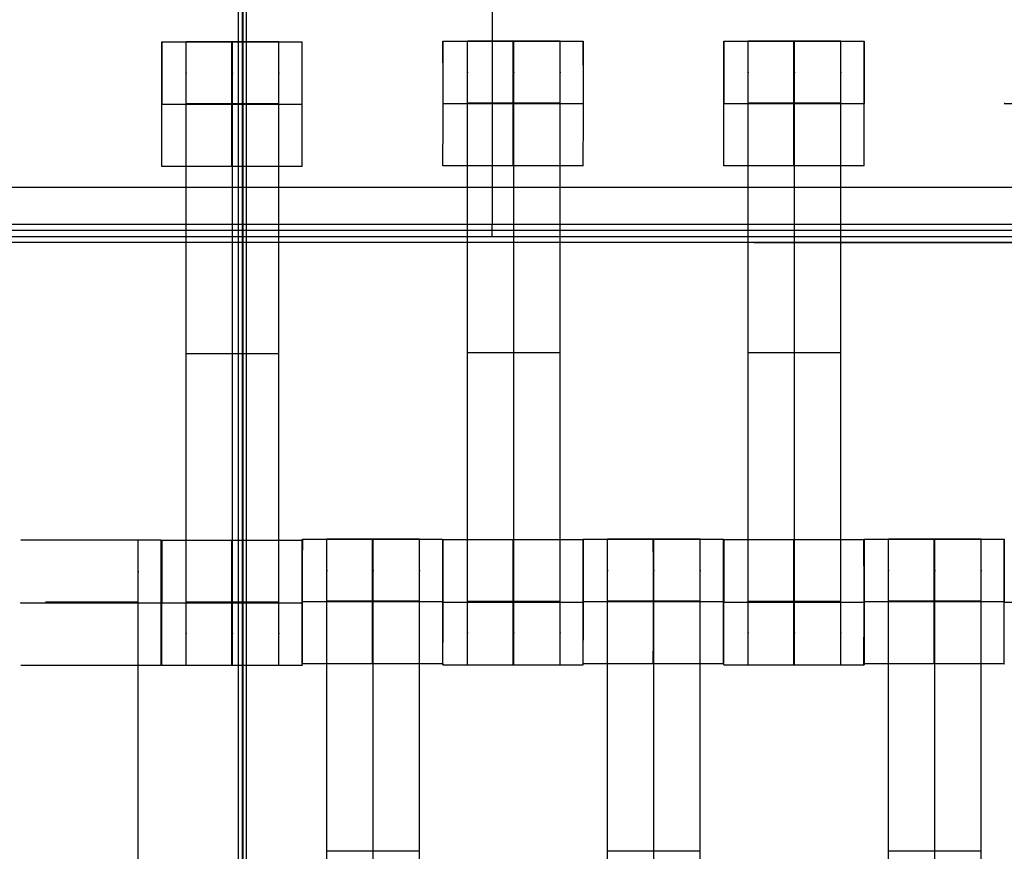
# Model space of a CAD drawing. Units: millimetres. Extents: x -389 to 307, y -230 to 302.
# Drawn here: x -70 to -54, y 40 to 54 of the extents above; entities that cross this region are included whole.
import ezdxf

# ---------------------------------------------------------------- set-up
doc = ezdxf.new("R2010")
doc.units = ezdxf.units.MM
doc.layers.add('Make2D$Widoczne$Krzywe', color=7, linetype='Continuous', true_color=0x000000)
doc.layers.add('WYMIARY', color=7, linetype='Continuous', true_color=0x000000)
doc.styles.add('Arial Normalny', font='txt')
doc.dimstyles.new('DOMY_LNY', dxfattribs={"dimscale": 1.1, "dimtxt": 10, "dimasz": 10, "dimexe": 5, "dimexo": 5, "dimgap": 2.5, "dimtad": 1, "dimtoh": 1, "dimdec": 0, "dimzin": 1, "dimdsep": 46, "dimtxsty": 'Arial Normalny', "dimcen": 5, "dimadec": 0, "dimazin": 1, "dimtfac": 1, "dimtdec": 4, "dimtix": 1, "dimtofl": 0, "dimtmove": 1, "dimatfit": 3, "dimfxl": 1, "dimtolj": 1, "dimtzin": 1, "dimarcsym": 0})

# ---------------------------------------------------------------- blocks, each defined once
blk = doc.blocks.new('*D2')
at = {"layer": 'Defpoints', "color": 0}
for p in [(100.439, 135.754), (-99.732, 43.847), (100.439, 43.847)]:
    blk.add_point(p, dxfattribs=at)
at = {"layer": 'WYMIARY', "color": 0, "lineweight": -2}
for p, q in [((-99.732, 49.347), (-99.732, 141.254)), ((100.439, 49.347), (100.439, 141.254)), ((-88.732, 135.754), (89.439, 135.754))]:
    blk.add_line(p, q, dxfattribs=at)
at = {"layer": 'WYMIARY', "color": 0}
for points in [[(-88.732, 137.587), (-88.732, 133.92), (-99.732, 135.754)], [(89.439, 133.92), (89.439, 137.587), (100.439, 135.754)]]:
    blk.add_solid(points, dxfattribs=at)
at = {"layer": 'WYMIARY', "color": 0, "insert": (0.353, 144.119), "char_height": 11, "attachment_point": 5, "style": 'Arial Normalny'}
blk.add_mtext('\\A1;200', dxfattribs=at)

msp = doc.modelspace()

# ---------------------------------------------------------------- linework, layer by layer
at = {"layer": 'Make2D$Widoczne$Krzywe', "color": 6, "linetype": 'Continuous', "lineweight": -3, "true_color": 0xff00ff}
msp.add_open_spline([(-300.001, -225), (-0.001, -225), (299.999, -225), (299.999, 0), (299.999, 225), (-0.001, 225), (-300.001, 225), (-300.001, 0), (-300.001, -225)], degree=2, knots=[0, 0, 0, 1, 1, 2, 2, 3, 3, 4, 4, 4], dxfattribs=at)
at = {"layer": 'Make2D$Widoczne$Krzywe', "color": 12, "lineweight": -3, "true_color": 0xcc0000}
for points in [[(-62.417, 74.848), (-62.417, 62.548), (-62.417, 50.248)], [(-66.412, 72.278), (-66.412, 0.665), (-66.412, -70.948)], [(-66.481, -62.029), (-66.481, 0.83), (-66.481, 63.689)], [(-66.417, -62.029), (-66.417, 0.83), (-66.417, 63.689)], [(-66.353, -62.029), (-66.353, 0.83), (-66.353, 63.689)], [(-99.733, 50.248), (-62.417, 50.248), (-25.101, 50.248)], [(-62.417, 50.048), (-62.417, 50.148), (-62.417, 50.248)], [(-99.883, 50.048), (-62.417, 50.048), (-24.951, 50.048)], [(-99.808, 50.148), (-62.417, 50.148), (-25.026, 50.148)], [(-58.222, 49.952), (-66.74, 49.952), (-75.259, 49.952)], [(-58.222, 49.952), (-41.581, 49.952), (-24.94, 49.952)]]:
    msp.add_open_spline(points, degree=2, dxfattribs=at)
at = {"layer": 'Make2D$Widoczne$Krzywe', "color": 18, "lineweight": -3, "true_color": 0x000000}
for points, weights, knots in [([(-63.204, 51.18), (-63.203, 51.181), (-63.203, 52.18), (-63.203, 53.18), (-63.204, 53.18), (-63.204, 53.18), (-63.204, 52.18)], [0.999883805606, 0.707164889912, 1, 0.707106781187, 1, 0.707106781187, 1], [1.571108, 1.571108, 1.571108, 3.141593, 3.141593, 4.71239, 4.71239, 6.283187, 6.283187, 6.283187]), ([(-62.812, 43.186), (-62.812, 43.186), (-62.812, 43.483), (-62.812, 43.78), (-62.812, 44.197), (-62.812, 48.186), (-62.812, 52.176), (-62.812, 52.591), (-62.812, 52.888), (-62.812, 53.184), (-62.812, 53.186), (-62.812, 53.186), (-62.812, 53.186)], [1, 0.922853343271, 1, 0.922853343271, 1, 1, 1, 0.923384130403, 1, 0.923384130403, 1, 0.999447968448, 0.998903891875], [9.571163, 9.571163, 9.571163, 10.361928, 10.361928, 11.152693, 11.152693, 19.131256, 19.131256, 19.91925, 19.91925, 20.707244, 20.707244, 20.712921, 20.712921, 20.712921]), ([(-62.08, 52.18), (-62.08, 51.18), (-62.079, 51.18), (-62.079, 51.18), (-62.079, 52.18), (-62.079, 53.18), (-62.079, 53.18), (-62.079, 53.18), (-62.079, 53.18)], [0.999854440583, 0.707179578989, 1, 0.707106781187, 1, 0.707106781187, 1, 0.999941891274, 0.999883805606], [0.00039, 0.00039, 0.00039, 1.570797, 1.570797, 3.141593, 3.141593, 4.71239, 4.71239, 4.712702, 4.712702, 4.712702]), ([(-62.069, 43.186), (-62.069, 43.186), (-62.069, 43.483), (-62.069, 43.78), (-62.069, 44.197), (-62.069, 48.186), (-62.069, 52.176), (-62.069, 52.591), (-62.069, 52.888), (-62.069, 53.184), (-62.069, 53.186), (-62.069, 53.186), (-62.069, 53.186)], [1, 0.922853343271, 1, 0.922853343271, 1, 1, 1, 0.923384130403, 1, 0.923384130403, 1, 0.999447968448, 0.998903891875], [9.571163, 9.571163, 9.571163, 10.361928, 10.361928, 11.152693, 11.152693, 19.131256, 19.131256, 19.91925, 19.91925, 20.707244, 20.707244, 20.712921, 20.712921, 20.712921]), ([(-61.327, 43.186), (-61.327, 43.186), (-61.327, 43.483), (-61.327, 43.78), (-61.327, 44.197), (-61.327, 48.186), (-61.327, 52.176), (-61.327, 52.591), (-61.327, 52.888), (-61.327, 53.184), (-61.327, 53.186), (-61.327, 53.186), (-61.327, 53.186)], [1, 0.922853343271, 1, 0.922853343271, 1, 1, 1, 0.923384130403, 1, 0.923384130403, 1, 0.999447968448, 0.998903891875], [20.701701, 20.701701, 20.701701, 21.492466, 21.492466, 22.283231, 22.283231, 30.261795, 30.261795, 31.049788, 31.049788, 31.837782, 31.837782, 31.84346, 31.84346, 31.84346]), ([(-60.955, 51.18), (-60.954, 51.181), (-60.954, 52.18), (-60.954, 53.18), (-60.955, 53.18), (-60.955, 53.18), (-60.955, 53.18)], [0.999883805606, 0.707164889912, 1, 0.707106781187, 1, 0.999941891274, 0.999883805606], [1.571108, 1.571108, 1.571108, 3.141593, 3.141593, 4.71239, 4.71239, 4.712702, 4.712702, 4.712702]), ([(-58.704, 51.18), (-58.703, 51.181), (-58.703, 52.18), (-58.703, 53.18), (-58.704, 53.18), (-58.704, 53.18), (-58.704, 52.18)], [0.999883805606, 0.707164889912, 1, 0.707106781187, 1, 0.707106781187, 1], [1.571108, 1.571108, 1.571108, 3.141593, 3.141593, 4.71239, 4.71239, 6.283187, 6.283187, 6.283187]), ([(-58.312, 43.186), (-58.312, 43.186), (-58.312, 43.483), (-58.312, 43.78), (-58.312, 44.197), (-58.312, 48.186), (-58.312, 52.176), (-58.312, 52.591), (-58.312, 52.888), (-58.312, 53.184), (-58.312, 53.186), (-58.312, 53.186), (-58.312, 53.186)], [1, 0.922853343271, 1, 0.922853343271, 1, 1, 1, 0.923384130403, 1, 0.923384130403, 1, 0.999447968448, 0.998903891875], [9.571163, 9.571163, 9.571163, 10.361928, 10.361928, 11.152693, 11.152693, 19.131256, 19.131256, 19.91925, 19.91925, 20.707244, 20.707244, 20.712921, 20.712921, 20.712921]), ([(-57.58, 52.18), (-57.58, 51.18), (-57.579, 51.18), (-57.579, 51.18), (-57.579, 52.18), (-57.579, 53.18), (-57.579, 53.18), (-57.58, 53.18), (-57.58, 52.18)], [1, 0.707106781187, 1, 0.707106781187, 1, 0.707106781187, 1, 0.707106781187, 1], [0, 0, 0, 1.570797, 1.570797, 3.141593, 3.141593, 4.71239, 4.71239, 6.283187, 6.283187, 6.283187]), ([(-57.569, 43.186), (-57.569, 43.186), (-57.569, 43.483), (-57.569, 43.78), (-57.569, 44.197), (-57.569, 48.186), (-57.569, 52.176), (-57.569, 52.591), (-57.569, 52.888), (-57.569, 53.184), (-57.569, 53.186), (-57.569, 53.186), (-57.569, 53.186)], [1, 0.922853343271, 1, 0.922853343271, 1, 1, 1, 0.923384130403, 1, 0.923384130403, 1, 0.999447968448, 0.998903891875], [9.571163, 9.571163, 9.571163, 10.361928, 10.361928, 11.152693, 11.152693, 19.131256, 19.131256, 19.91925, 19.91925, 20.707244, 20.707244, 20.712921, 20.712921, 20.712921]), ([(-56.827, 43.186), (-56.827, 43.186), (-56.827, 43.483), (-56.827, 43.78), (-56.827, 44.197), (-56.827, 48.186), (-56.827, 52.176), (-56.827, 52.591), (-56.827, 52.888), (-56.827, 53.184), (-56.827, 53.186), (-56.827, 53.186), (-56.827, 53.186)], [1, 0.922853343271, 1, 0.922853343271, 1, 1, 1, 0.923384130403, 1, 0.923384130403, 1, 0.999447968448, 0.998903891875], [9.571163, 9.571163, 9.571163, 10.361928, 10.361928, 11.152693, 11.152693, 19.131256, 19.131256, 19.91925, 19.91925, 20.707244, 20.707244, 20.712921, 20.712921, 20.712921]), ([(-56.455, 51.18), (-56.454, 51.181), (-56.454, 52.18), (-56.454, 53.18), (-56.455, 53.18), (-56.455, 53.18), (-56.455, 53.18)], [0.999883805606, 0.707164889912, 1, 0.707106781187, 1, 0.999941891274, 0.999883805606], [1.571108, 1.571108, 1.571108, 3.141593, 3.141593, 4.71239, 4.71239, 4.712702, 4.712702, 4.712702]), ([(-67.711, 51.17), (-67.71, 51.171), (-67.71, 52.17), (-67.71, 53.17), (-67.711, 53.17), (-67.711, 53.17), (-67.711, 53.17)], [0.999883805606, 0.707164889912, 1, 0.707106781187, 1, 0.999941891274, 0.999883805606], [1.571108, 1.571108, 1.571108, 3.141593, 3.141593, 4.71239, 4.71239, 4.712702, 4.712702, 4.712702]), ([(-67.319, 43.176), (-67.319, 43.176), (-67.319, 43.473), (-67.319, 43.77), (-67.319, 44.187), (-67.319, 48.176), (-67.319, 52.166), (-67.319, 52.581), (-67.319, 52.878), (-67.319, 53.174), (-67.319, 53.176), (-67.319, 53.176), (-67.319, 53.176)], [1, 0.922853343271, 1, 0.922853343271, 1, 1, 1, 0.923384130403, 1, 0.923384130403, 1, 0.999447968448, 0.998903891875], [9.571163, 9.571163, 9.571163, 10.361928, 10.361928, 11.152693, 11.152693, 19.131256, 19.131256, 19.91925, 19.91925, 20.707244, 20.707244, 20.712921, 20.712921, 20.712921]), ([(-66.587, 52.17), (-66.587, 51.17), (-66.586, 51.17), (-66.586, 51.17), (-66.586, 52.17), (-66.586, 53.17), (-66.586, 53.17), (-66.587, 53.17), (-66.587, 52.17)], [1, 0.707106781187, 1, 0.707106781187, 1, 0.707106781187, 1, 0.707106781187, 1], [0, 0, 0, 1.570797, 1.570797, 3.141593, 3.141593, 4.71239, 4.71239, 6.283187, 6.283187, 6.283187]), ([(-66.576, 43.176), (-66.576, 43.176), (-66.576, 43.473), (-66.576, 43.77), (-66.576, 44.187), (-66.576, 48.176), (-66.576, 52.166), (-66.576, 52.581), (-66.576, 52.878), (-66.576, 53.174), (-66.576, 53.176), (-66.576, 53.176), (-66.576, 53.176)], [1, 0.922853343271, 1, 0.922853343271, 1, 1, 1, 0.923384130403, 1, 0.923384130403, 1, 0.999447968448, 0.998903891875], [9.571163, 9.571163, 9.571163, 10.361928, 10.361928, 11.152693, 11.152693, 19.131256, 19.131256, 19.91925, 19.91925, 20.707244, 20.707244, 20.712921, 20.712921, 20.712921]), ([(-65.834, 43.176), (-65.834, 43.176), (-65.834, 43.473), (-65.834, 43.77), (-65.834, 44.187), (-65.834, 48.176), (-65.834, 52.166), (-65.834, 52.581), (-65.834, 52.878), (-65.834, 53.174), (-65.834, 53.176), (-65.834, 53.176), (-65.834, 53.176)], [1, 0.922853343271, 1, 0.922853343271, 1, 1, 1, 0.923384130403, 1, 0.923384130403, 1, 0.999447968448, 0.998903891875], [9.571163, 9.571163, 9.571163, 10.361928, 10.361928, 11.152693, 11.152693, 19.131256, 19.131256, 19.91925, 19.91925, 20.707244, 20.707244, 20.712921, 20.712921, 20.712921]), ([(-65.462, 51.17), (-65.461, 51.171), (-65.461, 52.17), (-65.461, 53.17), (-65.462, 53.17), (-65.462, 53.17), (-65.462, 53.17)], [0.999883805606, 0.707164889912, 1, 0.707106781187, 1, 0.992294067886, 0.984993617264], [1.571108, 1.571108, 1.571108, 3.141593, 3.141593, 4.71239, 4.71239, 4.753717, 4.753717, 4.753717]), ([(-68.09, 35.186), (-68.09, 35.186), (-68.09, 35.483), (-68.09, 35.78), (-68.09, 36.197), (-68.09, 40.186), (-68.09, 44.176), (-68.09, 44.591), (-68.09, 44.888), (-68.09, 45.184), (-68.09, 45.186), (-68.09, 45.186), (-68.09, 45.186)], [1, 0.922853343271, 1, 0.922853343271, 1, 1, 1, 0.923384130403, 1, 0.923384130403, 1, 0.999447968448, 0.998903891875], [9.571163, 9.571163, 9.571163, 10.361928, 10.361928, 11.152693, 11.152693, 19.131256, 19.131256, 19.91925, 19.91925, 20.707244, 20.707244, 20.712921, 20.712921, 20.712921]), ([(-67.718, 45.18), (-67.718, 45.15), (-67.718, 44.18), (-67.718, 43.18), (-67.718, 43.18), (-67.717, 43.18), (-67.717, 44.18), (-67.717, 45.18), (-67.718, 45.18), (-67.718, 45.18), (-67.718, 45.18)], [0.987439025161, 0.713528045635, 1, 0.707106781187, 1, 0.707106781187, 1, 0.707106781187, 1, 0.999941891274, 0.999883805606], [-1.536359, -1.536359, -1.536359, 0, 0, 1.570797, 1.570797, 3.141593, 3.141593, 4.71239, 4.71239, 4.712702, 4.712702, 4.712702]), ([(-67.711, 43.176), (-67.71, 43.177), (-67.71, 44.176), (-67.71, 45.176), (-67.711, 45.176), (-67.711, 45.176), (-67.711, 44.176)], [0.999883805606, 0.707164889912, 1, 0.707106781187, 1, 0.707106781187, 1], [1.571108, 1.571108, 1.571108, 3.141593, 3.141593, 4.71239, 4.71239, 6.283187, 6.283187, 6.283187]), ([(-66.587, 44.176), (-66.587, 43.176), (-66.586, 43.176), (-66.586, 43.176), (-66.586, 44.176), (-66.586, 45.176), (-66.586, 45.176), (-66.587, 45.176), (-66.587, 44.176)], [0.999854440583, 0.707179578989, 1, 0.707106781187, 1, 0.707106781187, 1, 0.707106781187, 1], [0.00039, 0.00039, 0.00039, 1.570797, 1.570797, 3.141593, 3.141593, 4.71239, 4.71239, 6.283187, 6.283187, 6.283187]), ([(-65.461, 44.177), (-65.461, 45.176), (-65.462, 45.176), (-65.462, 45.176), (-65.462, 45.176)], [0.999895361654, 0.707159109709, 1, 0.992294067886, 0.984993617264], [3.141874, 3.141874, 3.141874, 4.71239, 4.71239, 4.753717, 4.753717, 4.753717]), ([(-65.457, 43.198), (-65.456, 43.198), (-65.456, 44.198), (-65.456, 45.198), (-65.457, 45.198), (-65.458, 45.198), (-65.458, 44.198)], [0.999883805606, 0.707164889912, 1, 0.707106781187, 1, 0.707106781187, 1], [1.571108, 1.571108, 1.571108, 3.141593, 3.141593, 4.71239, 4.71239, 6.283187, 6.283187, 6.283187]), ([(-65.065, 35.204), (-65.065, 35.204), (-65.065, 35.501), (-65.065, 35.797), (-65.065, 36.215), (-65.065, 40.204), (-65.065, 44.193), (-65.065, 44.609), (-65.065, 44.905), (-65.065, 45.202), (-65.065, 45.204), (-65.065, 45.204), (-65.065, 45.204)], [1, 0.922853343271, 1, 0.922853343271, 1, 1, 1, 0.923384130403, 1, 0.923384130403, 1, 0.999447968448, 0.998903891875], [9.571163, 9.571163, 9.571163, 10.361928, 10.361928, 11.152693, 11.152693, 19.131256, 19.131256, 19.91925, 19.91925, 20.707244, 20.707244, 20.712921, 20.712921, 20.712921]), ([(-64.333, 44.198), (-64.333, 43.198), (-64.333, 43.198), (-64.332, 43.198), (-64.332, 44.198), (-64.332, 45.198), (-64.333, 45.198), (-64.333, 45.198), (-64.333, 44.198)], [1, 0.707106781187, 1, 0.707106781187, 1, 0.707106781187, 1, 0.707106781187, 1], [0, 0, 0, 1.570797, 1.570797, 3.141593, 3.141593, 4.71239, 4.71239, 6.283187, 6.283187, 6.283187]), ([(-64.323, 35.204), (-64.323, 35.204), (-64.323, 35.501), (-64.323, 35.797), (-64.323, 36.215), (-64.323, 40.204), (-64.323, 44.193), (-64.323, 44.609), (-64.323, 44.905), (-64.323, 45.202), (-64.323, 45.204), (-64.323, 45.204), (-64.323, 45.204)], [1, 0.922853343271, 1, 0.922853343271, 1, 1, 1, 0.923384130403, 1, 0.923384130403, 1, 0.999447968448, 0.998903891875], [9.571163, 9.571163, 9.571163, 10.361928, 10.361928, 11.152693, 11.152693, 19.131256, 19.131256, 19.91925, 19.91925, 20.707244, 20.707244, 20.712921, 20.712921, 20.712921]), ([(-63.58, 35.204), (-63.58, 35.204), (-63.58, 35.501), (-63.58, 35.797), (-63.58, 36.215), (-63.58, 40.204), (-63.58, 44.193), (-63.58, 44.609), (-63.58, 44.905), (-63.58, 45.202), (-63.58, 45.204), (-63.58, 45.204), (-63.58, 45.204)], [1, 0.922853343271, 1, 0.922853343271, 1, 1, 1, 0.923384130403, 1, 0.923384130403, 1, 0.999447968448, 0.998903891875], [9.571163, 9.571163, 9.571163, 10.361928, 10.361928, 11.152693, 11.152693, 19.131256, 19.131256, 19.91925, 19.91925, 20.707244, 20.707244, 20.712921, 20.712921, 20.712921]), ([(-63.208, 43.198), (-63.208, 43.198), (-63.208, 44.198), (-63.208, 45.198), (-63.208, 45.198), (-63.208, 45.198), (-63.208, 45.198)], [0.999883805606, 0.707164889912, 1, 0.707106781187, 1, 0.999941891274, 0.999883805606], [1.571108, 1.571108, 1.571108, 3.141593, 3.141593, 4.71239, 4.71239, 4.712702, 4.712702, 4.712702]), ([(-63.204, 43.186), (-63.203, 43.187), (-63.203, 44.186), (-63.203, 45.186), (-63.204, 45.186), (-63.204, 45.186), (-63.204, 45.186)], [0.999883805606, 0.707164889912, 1, 0.707106781187, 1, 0.999941891274, 0.999883805606], [1.571108, 1.571108, 1.571108, 3.141593, 3.141593, 4.71239, 4.71239, 4.712702, 4.712702, 4.712702]), ([(-62.08, 44.186), (-62.08, 43.186), (-62.079, 43.186), (-62.079, 43.186), (-62.079, 44.186), (-62.079, 45.186), (-62.079, 45.186), (-62.08, 45.186), (-62.08, 44.186)], [1, 0.707106781187, 1, 0.707106781187, 1, 0.707106781187, 1, 0.707106781187, 1], [0, 0, 0, 1.570797, 1.570797, 3.141593, 3.141593, 4.71239, 4.71239, 6.283187, 6.283187, 6.283187]), ([(-60.957, 43.198), (-60.956, 43.198), (-60.956, 44.198), (-60.956, 45.198), (-60.957, 45.198), (-60.957, 45.198), (-60.957, 45.198)], [0.999883805606, 0.707164889912, 1, 0.707106781187, 1, 0.999941891274, 0.999883805606], [1.571108, 1.571108, 1.571108, 3.141593, 3.141593, 4.71239, 4.71239, 4.712702, 4.712702, 4.712702]), ([(-60.954, 44.187), (-60.954, 45.186), (-60.955, 45.186), (-60.955, 45.186), (-60.955, 45.186)], [0.999969706891, 0.707121928524, 1, 0.999941891274, 0.999883805606], [3.141675, 3.141675, 3.141675, 4.71239, 4.71239, 4.712702, 4.712702, 4.712702]), ([(-60.565, 35.204), (-60.565, 35.204), (-60.565, 35.501), (-60.565, 35.797), (-60.565, 36.215), (-60.565, 40.204), (-60.565, 44.193), (-60.565, 44.609), (-60.565, 44.905), (-60.565, 45.202), (-60.565, 45.204), (-60.565, 45.204), (-60.565, 45.204)], [1, 0.922853343271, 1, 0.922853343271, 1, 1, 1, 0.923384130403, 1, 0.923384130403, 1, 0.999447968448, 0.998903891875], [9.571163, 9.571163, 9.571163, 10.361928, 10.361928, 11.152693, 11.152693, 19.131256, 19.131256, 19.91925, 19.91925, 20.707244, 20.707244, 20.712921, 20.712921, 20.712921]), ([(-59.833, 44.197), (-59.833, 43.198), (-59.833, 43.198), (-59.832, 43.198), (-59.832, 44.198), (-59.832, 45.198), (-59.833, 45.198), (-59.833, 45.198), (-59.833, 44.198)], [0.999854440583, 0.707179578989, 1, 0.707106781187, 1, 0.707106781187, 1, 0.707106781187, 1], [0.00039, 0.00039, 0.00039, 1.570797, 1.570797, 3.141593, 3.141593, 4.71239, 4.71239, 6.283187, 6.283187, 6.283187]), ([(-59.823, 35.204), (-59.823, 35.204), (-59.823, 35.501), (-59.823, 35.797), (-59.823, 36.215), (-59.823, 40.204), (-59.823, 44.193), (-59.823, 44.609), (-59.823, 44.905), (-59.823, 45.202), (-59.823, 45.204), (-59.823, 45.204), (-59.823, 45.204)], [1, 0.922853343271, 1, 0.922853343271, 1, 1, 1, 0.923384130403, 1, 0.923384130403, 1, 0.999447968448, 0.998903891875], [9.571163, 9.571163, 9.571163, 10.361928, 10.361928, 11.152693, 11.152693, 19.131256, 19.131256, 19.91925, 19.91925, 20.707244, 20.707244, 20.712921, 20.712921, 20.712921]), ([(-59.08, 35.204), (-59.08, 35.204), (-59.08, 35.501), (-59.08, 35.797), (-59.08, 36.215), (-59.08, 40.204), (-59.08, 44.193), (-59.08, 44.609), (-59.08, 44.905), (-59.08, 45.202), (-59.08, 45.204), (-59.08, 45.204), (-59.08, 45.204)], [1, 0.922853343271, 1, 0.922853343271, 1, 1, 1, 0.923384130403, 1, 0.923384130403, 1, 0.999447968448, 0.998903891875], [9.571163, 9.571163, 9.571163, 10.361928, 10.361928, 11.152693, 11.152693, 19.131256, 19.131256, 19.91925, 19.91925, 20.707244, 20.707244, 20.712921, 20.712921, 20.712921]), ([(-58.708, 44.198), (-58.708, 45.198), (-58.708, 45.198), (-58.708, 45.198), (-58.708, 45.198)], [0.999956352839, 0.707128606393, 1, 0.999941891274, 0.999883805606], [3.14171, 3.14171, 3.14171, 4.71239, 4.71239, 4.712702, 4.712702, 4.712702]), ([(-58.704, 43.186), (-58.703, 43.187), (-58.703, 44.186), (-58.703, 45.186), (-58.704, 45.186), (-58.704, 45.186), (-58.704, 44.186)], [0.999883805606, 0.707164889912, 1, 0.707106781187, 1, 0.707106781187, 1], [1.571108, 1.571108, 1.571108, 3.141593, 3.141593, 4.71239, 4.71239, 6.283187, 6.283187, 6.283187]), ([(-57.58, 44.186), (-57.58, 43.186), (-57.579, 43.186), (-57.579, 43.186), (-57.579, 44.186), (-57.579, 45.186), (-57.579, 45.186), (-57.58, 45.186), (-57.58, 44.186)], [1, 0.707106781187, 1, 0.707106781187, 1, 0.707106781187, 1, 0.707106781187, 1], [0, 0, 0, 1.570797, 1.570797, 3.141593, 3.141593, 4.71239, 4.71239, 6.283187, 6.283187, 6.283187]), ([(-56.457, 43.198), (-56.456, 43.198), (-56.456, 44.198), (-56.456, 45.198), (-56.457, 45.198), (-56.457, 45.198), (-56.457, 45.198)], [0.999883805606, 0.707164889912, 1, 0.707106781187, 1, 0.999941891274, 0.999883805606], [1.571108, 1.571108, 1.571108, 3.141593, 3.141593, 4.71239, 4.71239, 4.712702, 4.712702, 4.712702]), ([(-56.455, 45.186), (-56.455, 45.147), (-56.455, 44.186), (-56.455, 43.186), (-56.455, 43.186), (-56.454, 43.186), (-56.454, 44.186), (-56.454, 45.186), (-56.455, 45.186), (-56.455, 45.186), (-56.455, 45.186)], [0.984080021064, 0.715295723646, 1, 0.707106781187, 1, 0.707106781187, 1, 0.707106781187, 1, 0.999941891274, 0.999883805606], [-1.526879, -1.526879, -1.526879, 0, 0, 1.570797, 1.570797, 3.141593, 3.141593, 4.71239, 4.71239, 4.712702, 4.712702, 4.712702]), ([(-56.065, 35.204), (-56.065, 35.204), (-56.065, 35.501), (-56.065, 35.797), (-56.065, 36.215), (-56.065, 40.204), (-56.065, 44.193), (-56.065, 44.609), (-56.065, 44.905), (-56.065, 45.202), (-56.065, 45.204), (-56.065, 45.204), (-56.065, 45.204)], [1, 0.922853343271, 1, 0.922853343271, 1, 1, 1, 0.923384130403, 1, 0.923384130403, 1, 0.999447968448, 0.998903891875], [9.571163, 9.571163, 9.571163, 10.361928, 10.361928, 11.152693, 11.152693, 19.131256, 19.131256, 19.91925, 19.91925, 20.707244, 20.707244, 20.712921, 20.712921, 20.712921]), ([(-55.333, 44.197), (-55.333, 43.198), (-55.333, 43.198), (-55.332, 43.198), (-55.332, 44.198), (-55.332, 45.198), (-55.333, 45.198), (-55.333, 45.198), (-55.333, 44.198)], [0.999854440583, 0.707179578989, 1, 0.707106781187, 1, 0.707106781187, 1, 0.707106781187, 1], [0.00039, 0.00039, 0.00039, 1.570797, 1.570797, 3.141593, 3.141593, 4.71239, 4.71239, 6.283187, 6.283187, 6.283187]), ([(-55.323, 35.204), (-55.323, 35.204), (-55.323, 35.501), (-55.323, 35.797), (-55.323, 36.215), (-55.323, 40.204), (-55.323, 44.193), (-55.323, 44.609), (-55.323, 44.905), (-55.323, 45.202), (-55.323, 45.204), (-55.323, 45.204), (-55.323, 45.204)], [1, 0.922853343271, 1, 0.922853343271, 1, 1, 1, 0.923384130403, 1, 0.923384130403, 1, 0.999447968448, 0.998903891875], [9.571163, 9.571163, 9.571163, 10.361928, 10.361928, 11.152693, 11.152693, 19.131256, 19.131256, 19.91925, 19.91925, 20.707244, 20.707244, 20.712921, 20.712921, 20.712921]), ([(-54.58, 35.204), (-54.58, 35.204), (-54.58, 35.501), (-54.58, 35.797), (-54.58, 36.215), (-54.58, 40.204), (-54.58, 44.193), (-54.58, 44.609), (-54.58, 44.905), (-54.58, 45.202), (-54.58, 45.204), (-54.58, 45.204), (-54.58, 45.204)], [1, 0.922853343271, 1, 0.922853343271, 1, 1, 1, 0.923384130403, 1, 0.923384130403, 1, 0.999447968448, 0.998903891875], [9.571163, 9.571163, 9.571163, 10.361928, 10.361928, 11.152693, 11.152693, 19.131256, 19.131256, 19.91925, 19.91925, 20.707244, 20.707244, 20.712921, 20.712921, 20.712921]), ([(-54.208, 43.198), (-54.208, 43.198), (-54.208, 44.198), (-54.208, 45.198), (-54.208, 45.198), (-54.208, 45.198), (-54.208, 45.198)], [0.999883805606, 0.707164889912, 1, 0.707106781187, 1, 0.999941891274, 0.999883805606], [1.571108, 1.571108, 1.571108, 3.141593, 3.141593, 4.71239, 4.71239, 4.712702, 4.712702, 4.712702])]:
    msp.add_rational_spline(points, weights, degree=2, knots=knots, dxfattribs=at)
for points in [[(-63.204, 53.18), (-62.079, 53.18), (-60.955, 53.18)], [(-62.812, 53.186), (-62.069, 53.186), (-61.327, 53.186)], [(-58.704, 53.18), (-57.579, 53.18), (-56.455, 53.18)], [(-58.312, 53.186), (-57.569, 53.186), (-56.827, 53.186)], [(-67.711, 53.17), (-66.586, 53.17), (-65.462, 53.17)], [(-67.319, 53.176), (-66.576, 53.176), (-65.834, 53.176)], [(-65.834, 52.177), (-66.576, 52.177), (-67.319, 52.177)], [(-65.834, 52.171), (-66.576, 52.171), (-67.319, 52.171)], [(-65.834, 52.166), (-66.576, 52.166), (-67.319, 52.166)], [(-63.204, 52.18), (-63.204, 52.18), (-63.203, 52.18)], [(-63.203, 52.18), (-62.078, 52.18), (-60.954, 52.18)], [(-61.327, 52.187), (-62.069, 52.187), (-62.812, 52.187)], [(-61.327, 52.181), (-62.069, 52.181), (-62.812, 52.181)], [(-61.327, 52.176), (-62.069, 52.176), (-62.812, 52.176)], [(-56.827, 52.187), (-57.569, 52.187), (-58.312, 52.187)], [(-56.827, 52.181), (-57.569, 52.181), (-58.312, 52.181)], [(-56.827, 52.176), (-57.569, 52.176), (-58.312, 52.176)], [(-65.462, 51.17), (-66.586, 51.17), (-67.711, 51.17)], [(-60.955, 51.18), (-62.079, 51.18), (-63.204, 51.18)], [(-56.455, 51.18), (-57.579, 51.18), (-58.704, 51.18)], [(-67.319, 48.176), (-66.576, 48.176), (-65.834, 48.176)], [(-61.327, 48.186), (-62.069, 48.186), (-62.812, 48.186)], [(-56.827, 48.186), (-57.569, 48.186), (-58.312, 48.186)], [(-68.843, 45.18), (-69.405, 45.18), (-69.967, 45.18)], [(-69.575, 45.186), (-68.832, 45.186), (-68.09, 45.186)], [(-67.718, 45.18), (-68.28, 45.18), (-68.842, 45.18)], [(-65.462, 45.176), (-66.586, 45.176), (-67.711, 45.176)], [(-65.457, 45.197), (-64.333, 45.197), (-63.209, 45.197)], [(-65.065, 45.204), (-64.323, 45.204), (-63.58, 45.204)], [(-60.955, 45.186), (-62.079, 45.186), (-63.204, 45.186)], [(-60.957, 45.197), (-59.833, 45.197), (-58.708, 45.197)], [(-60.565, 45.204), (-59.823, 45.204), (-59.08, 45.204)], [(-56.455, 45.186), (-57.579, 45.186), (-58.704, 45.186)], [(-56.457, 45.197), (-55.333, 45.197), (-54.209, 45.197)], [(-56.065, 45.204), (-55.323, 45.204), (-54.58, 45.204)], [(-68.09, 44.187), (-68.832, 44.187), (-69.575, 44.187)], [(-65.834, 44.187), (-66.576, 44.187), (-67.319, 44.187)], [(-63.58, 44.204), (-64.323, 44.204), (-65.065, 44.204)], [(-63.58, 44.199), (-64.323, 44.199), (-65.065, 44.199)], [(-63.58, 44.193), (-64.323, 44.193), (-65.065, 44.193)], [(-61.327, 44.197), (-62.069, 44.197), (-62.812, 44.197)], [(-60.958, 44.197), (-60.957, 44.197), (-60.957, 44.197)], [(-60.956, 44.197), (-59.832, 44.197), (-58.708, 44.197)], [(-59.08, 44.204), (-59.823, 44.204), (-60.565, 44.204)], [(-59.08, 44.199), (-59.823, 44.199), (-60.565, 44.199)], [(-59.08, 44.193), (-59.823, 44.193), (-60.565, 44.193)], [(-56.827, 44.197), (-57.569, 44.197), (-58.312, 44.197)], [(-56.458, 44.197), (-56.457, 44.197), (-56.457, 44.197)], [(-56.456, 44.197), (-55.332, 44.197), (-54.208, 44.197)], [(-54.58, 44.204), (-55.323, 44.204), (-56.065, 44.204)], [(-54.58, 44.199), (-55.323, 44.199), (-56.065, 44.199)], [(-54.58, 44.193), (-55.323, 44.193), (-56.065, 44.193)], [(-68.09, 44.181), (-68.832, 44.181), (-69.575, 44.181)], [(-68.09, 44.176), (-68.832, 44.176), (-69.575, 44.176)], [(-67.711, 44.176), (-67.711, 44.176), (-67.711, 44.176)], [(-67.71, 44.176), (-66.586, 44.176), (-65.461, 44.176)], [(-69.967, 43.18), (-68.842, 43.18), (-67.718, 43.18)], [(-67.711, 43.176), (-66.586, 43.176), (-65.462, 43.176)], [(-63.208, 43.198), (-64.333, 43.198), (-65.457, 43.198)], [(-63.204, 43.186), (-62.079, 43.186), (-60.955, 43.186)], [(-58.708, 43.198), (-59.833, 43.198), (-60.957, 43.198)], [(-58.704, 43.186), (-57.579, 43.186), (-56.455, 43.186)], [(-54.208, 43.198), (-55.333, 43.198), (-56.457, 43.198)], [(-65.065, 40.204), (-64.323, 40.204), (-63.58, 40.204)], [(-60.565, 40.204), (-59.823, 40.204), (-59.08, 40.204)], [(-56.065, 40.204), (-55.323, 40.204), (-54.58, 40.204)]]:
    msp.add_open_spline(points, degree=2, dxfattribs=at)
for points, weights in [([(-62.079, 53.18), (-62.08, 53.143), (-62.08, 52.18)], [0.984990490257, 0.714814363654, 1]), ([(-60.955, 53.179), (-60.955, 53.134), (-60.955, 52.18)], [0.981082564655, 0.716892441007, 1]), ([(-56.455, 53.179), (-56.455, 53.14), (-56.455, 52.18)], [0.98365346851, 0.715521817052, 1]), ([(-67.711, 53.17), (-67.711, 53.147), (-67.711, 52.17)], [0.99041793368, 0.711978857986, 1]), ([(-63.208, 45.197), (-63.209, 45.156), (-63.209, 44.198)], [0.982826454889, 0.715961232555, 1]), ([(-63.204, 45.186), (-63.204, 45.15), (-63.204, 44.186)], [0.984965024678, 0.714827804459, 1]), ([(-60.957, 45.197), (-60.958, 45.159), (-60.958, 44.198)], [0.984375958912, 0.715139079324, 1]), ([(-60.955, 45.186), (-60.955, 45.154), (-60.955, 44.186)], [0.986610088062, 0.713962193868, 1]), ([(-58.708, 45.197), (-58.709, 45.165), (-58.709, 44.198)], [0.986417839009, 0.714063075585, 1]), ([(-56.457, 45.197), (-56.458, 45.165), (-56.458, 44.198)], [0.986393920036, 0.714075632048, 1]), ([(-54.208, 45.197), (-54.209, 45.153), (-54.209, 44.198)], [0.981917954474, 0.716445567519, 1]), ([(-60.955, 43.186), (-60.954, 43.187), (-60.954, 44.186)], [0.999883805606, 0.707278497352, 0.99977278313]), ([(-58.708, 43.198), (-58.708, 43.198), (-58.708, 44.197)], [0.999883805606, 0.707323157548, 0.99968351026]), ([(-65.462, 43.176), (-65.461, 43.177), (-65.461, 44.176)], [0.999883805606, 0.70726748506, 0.999794800187])]:
    msp.add_rational_spline(points, weights, degree=2, dxfattribs=at)
for points, knots in [([(-67.711, 52.17), (-67.711, 52.17), (-67.71, 52.17), (-66.586, 52.17), (-65.461, 52.17)], [2.248892, 2.248892, 2.248892, 4.248893, 4.248893, 6.497785, 6.497785, 6.497785]), ([(-58.704, 52.18), (-58.704, 52.18), (-58.703, 52.18), (-57.579, 52.18), (-56.454, 52.18)], [2.248892, 2.248892, 2.248892, 4.248893, 4.248893, 6.497785, 6.497785, 6.497785]), ([(-54.204, 52.18), (-54.204, 52.18), (-54.203, 52.18), (-53.079, 52.18), (-51.954, 52.18)], [2.248892, 2.248892, 2.248892, 4.248893, 4.248893, 6.497785, 6.497785, 6.497785]), ([(-65.458, 44.197), (-65.457, 44.197), (-65.456, 44.197), (-64.332, 44.197), (-63.208, 44.197)], [8.497785, 8.497785, 8.497785, 10.497785, 10.497785, 12.746678, 12.746678, 12.746678]), ([(-63.204, 44.186), (-63.204, 44.186), (-63.203, 44.186), (-62.079, 44.186), (-60.954, 44.186)], [2.248892, 2.248892, 2.248892, 4.248893, 4.248893, 6.497785, 6.497785, 6.497785]), ([(-58.704, 44.186), (-58.704, 44.186), (-58.703, 44.186), (-57.579, 44.186), (-56.454, 44.186)], [2.248892, 2.248892, 2.248892, 4.248893, 4.248893, 6.497785, 6.497785, 6.497785]), ([(-54.204, 44.186), (-54.204, 44.186), (-54.203, 44.186), (-53.079, 44.186), (-51.954, 44.186)], [2.248892, 2.248892, 2.248892, 4.248893, 4.248893, 6.497785, 6.497785, 6.497785]), ([(-69.967, 44.18), (-69.967, 44.18), (-69.966, 44.18), (-68.842, 44.18), (-67.717, 44.18)], [2.248892, 2.248892, 2.248892, 4.248893, 4.248893, 6.497785, 6.497785, 6.497785])]:
    msp.add_open_spline(points, degree=2, knots=knots, dxfattribs=at)
at = {"layer": 'Make2D$Widoczne$Krzywe', "color": 9, "lineweight": -3, "true_color": 0xc0c0c0}
for points in [[(82.06, 50.834), (-0.308, 50.834), (-82.675, 50.834)], [(-82.675, 49.96), (-0.308, 49.96), (82.06, 49.96)]]:
    msp.add_open_spline(points, degree=2, dxfattribs=at)

# ---------------------------------------------------------------- dimensions: what is measured, and where the dimension line sits
at = {"layer": 'WYMIARY'}
dim = msp.add_linear_dim(base=(100.439, 135.754, 32.26), p1=(-99.732, 43.847, 32.26), p2=(100.439, 43.847, 32.26), dimstyle='DOMY_LNY', override={"dimscale": 1.1, "dimtxt": 10, "dimasz": 10, "dimexe": 5, "dimexo": 5, "dimgap": 2.5, "dimtad": 1, "dimtih": 0, "dimtoh": 0, "dimdec": 0, "dimzin": 1, "dimtxsty": 'Arial Normalny', "dimsah": 0, "dimcen": 5, "dimazin": 1, "dimtix": 0, "dimtmove": 0, "dimtzin": 1}, dxfattribs=at)
dim.commit()
dim.dimension.update_dxf_attribs({"geometry": '*D2', "text_midpoint": (0.353, 144.119, 32.26)})

doc.saveas('drawing.dxf')
